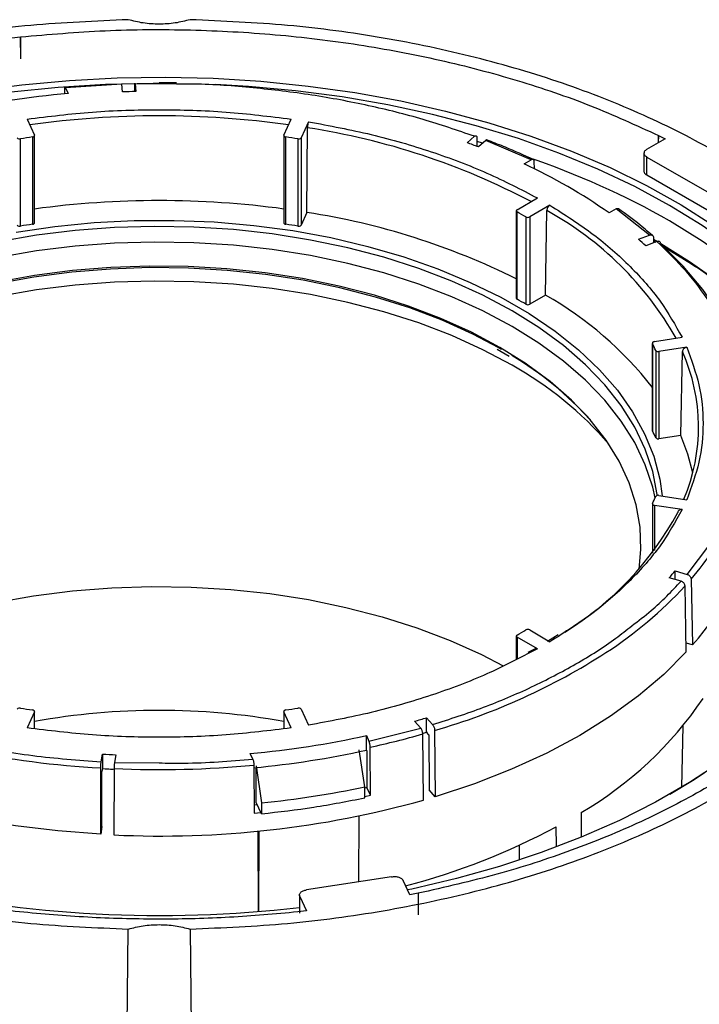
# Model space of a CAD drawing. Units: millimetres. Extents: x -2901 to -2342, y -5933 to -5543.
# Drawn here: x -2860 to -2857, y -5814 to -5810 of the extents above; entities that cross this region are included whole.
import ezdxf

# ---------------------------------------------------------------- set-up
doc = ezdxf.new("R2010")
doc.units = ezdxf.units.MM

msp = doc.modelspace()

# ---------------------------------------------------------------- linework, layer by layer
at = {"color": 7, "linetype": 'Continuous', "lineweight": 25}
for p, q in [((-2860.02896, -5809.8195), (-2859.98954, -5809.8152)), ((-2859.98954, -5809.8152), (-2859.99009, -5809.91201)), ((-2859.989, -5809.91436), (-2859.98954, -5809.8152)), ((-2859.28986, -5810.02214), (-2859.36743, -5810.02101)), ((-2859.79275, -5810.0489), (-2859.79287, -5810.07071)), ((-2859.53579, -5810.02777), (-2859.78755, -5810.04406)), ((-2859.78755, -5810.04406), (-2859.77592, -5810.06912)), ((-2859.53265, -5810.06237), (-2859.53579, -5810.02777)), ((-2859.47695, -5810.06066), (-2859.47692, -5810.03048)), ((-2859.47587, -5810.02596), (-2859.47273, -5810.06055)), ((-2859.9605, -5810.18446), (-2859.92714, -5810.25633)), ((-2858.80772, -5810.25633), (-2858.77436, -5810.18446)), ((-2858.69709, -5810.19641), (-2858.73045, -5810.26828)), ((-2858.70434, -5810.60399), (-2858.70226, -5810.22361)), ((-2859.98957, -5810.6651), (-2859.98957, -5810.27316)), ((-2859.93576, -5810.26484), (-2859.93576, -5810.65678)), ((-2859.92673, -5810.65006), (-2859.92673, -5810.25812)), ((-2858.80813, -5810.25812), (-2858.80813, -5810.65006)), ((-2858.79909, -5810.65678), (-2858.79909, -5810.26484)), ((-2858.74528, -5810.27316), (-2858.74528, -5810.6651)), ((-2858.73045, -5810.26828), (-2858.73045, -5810.66022)), ((-2857.98496, -5810.29069), (-2857.95228, -5810.26164)), ((-2857.94139, -5810.268), (-2857.94093, -5810.30714)), ((-2857.91528, -5810.29234), (-2857.94119, -5810.28493)), ((-2857.90196, -5810.2805), (-2857.93464, -5810.30955)), ((-2857.69804, -5810.36728), (-2857.90196, -5810.2805)), ((-2857.88677, -5810.28221), (-2857.89564, -5810.27876)), ((-2857.09645, -5810.27311), (-2857.17964, -5810.32113)), ((-2857.12686, -5810.25801), (-2857.12736, -5810.29095)), ((-2857.12686, -5810.25801), (-2857.09645, -5810.27311)), ((-2857.12637, -5810.29038), (-2857.12686, -5810.25801)), ((-2857.72981, -5810.38562), (-2857.69804, -5810.36728)), ((-2857.19135, -5810.33742), (-2857.19135, -5810.41915)), ((-2857.17789, -5810.35474), (-2856.89844, -5810.51606)), ((-2857.17789, -5810.43639), (-2857.17789, -5810.35474)), ((-2857.68332, -5810.4079), (-2857.68383, -5810.37512)), ((-2856.89844, -5810.59772), (-2857.17789, -5810.43639)), ((-2857.761, -5810.5914), (-2857.66986, -5810.53878)), ((-2857.61329, -5810.57144), (-2857.70443, -5810.62405)), ((-2857.63312, -5810.97482), (-2857.62744, -5810.59565)), ((-2857.3162, -5810.58771), (-2857.34797, -5810.60605)), ((-2857.16589, -5810.70543), (-2857.3162, -5810.58771)), ((-2858.70434, -5810.60399), (-2858.73045, -5810.66022)), ((-2857.76452, -5810.5963), (-2857.76452, -5810.98823)), ((-2857.7609, -5810.99319), (-2857.7609, -5810.60125)), ((-2857.72151, -5810.62399), (-2857.72151, -5811.01593)), ((-2857.70443, -5810.62405), (-2857.70443, -5811.01599)), ((-2857.21621, -5810.72429), (-2857.16589, -5810.70543)), ((-2857.15382, -5810.70718), (-2857.1771, -5810.68717)), ((-2857.14911, -5810.71518), (-2857.14866, -5810.74027)), ((-2857.1309, -5810.73619), (-2857.14892, -5810.72587)), ((-2857.13321, -5810.73448), (-2857.18353, -5810.75334)), ((-2857.14883, -5810.73088), (-2857.13879, -5810.73657)), ((-2857.10388, -5810.75677), (-2857.0764, -5810.77244)), ((-2857.0764, -5810.77244), (-2856.95442, -5810.84682)), ((-2857.63312, -5810.97482), (-2857.70443, -5811.01599)), ((-2857.14472, -5811.1837), (-2857.02023, -5811.16444)), ((-2857.15362, -5811.19039), (-2857.15362, -5811.58233)), ((-2857.15317, -5811.58421), (-2857.15317, -5811.19227)), ((-2856.99952, -5811.20905), (-2857.12402, -5811.22831)), ((-2857.85036, -5811.21759), (-2857.79639, -5811.24923)), ((-2857.13875, -5811.22333), (-2857.13875, -5811.61527)), ((-2857.12402, -5811.22831), (-2857.12402, -5811.62025)), ((-2857.0266, -5811.60518), (-2857.01884, -5811.22809)), ((-2857.0266, -5811.60518), (-2857.12402, -5811.62025)), ((-2857.12402, -5811.87454), (-2856.99952, -5811.89379)), ((-2857.15362, -5811.91245), (-2857.15362, -5812.13325)), ((-2857.02023, -5811.9384), (-2857.14472, -5811.91915)), ((-2856.99752, -5812.22908), (-2856.89608, -5812.09507)), ((-2857.05099, -5812.21335), (-2856.99752, -5812.22908)), ((-2857.05099, -5812.25222), (-2857.05099, -5812.21335)), ((-2857.02476, -5812.25994), (-2857.07823, -5812.24421)), ((-2856.97971, -5812.25036), (-2856.9741, -5812.54625)), ((-2857.00134, -5812.57711), (-2857.00694, -5812.28123)), ((-2857.70443, -5812.47879), (-2857.61329, -5812.53141)), ((-2857.76452, -5812.50655), (-2857.76452, -5812.61083)), ((-2857.66986, -5812.56406), (-2857.761, -5812.51145)), ((-2857.57664, -5812.50108), (-2857.62432, -5812.52995)), ((-2856.9741, -5812.54625), (-2857.00208, -5812.53802)), ((-2857.68012, -5812.56282), (-2857.71321, -5812.58033)), ((-2859.92714, -5812.84652), (-2859.9605, -5812.91839)), ((-2859.92673, -5812.92202), (-2859.92673, -5812.84472)), ((-2858.80813, -5812.84472), (-2858.80813, -5812.92202)), ((-2858.77436, -5812.91839), (-2858.80772, -5812.84652)), ((-2858.73045, -5812.83456), (-2858.69709, -5812.90643)), ((-2858.19357, -5812.91954), (-2858.22081, -5812.88867)), ((-2858.16735, -5812.87295), (-2858.14011, -5812.90382)), ((-2858.16735, -5812.93827), (-2858.16735, -5812.87295)), ((-2858.42571, -5812.9781), (-2858.19357, -5812.91954)), ((-2858.16417, -5812.93819), (-2858.18436, -5812.94425)), ((-2858.15779, -5812.9491), (-2858.16735, -5812.93827)), ((-2858.13103, -5812.93015), (-2858.12818, -5813.22762)), ((-2857.02183, -5813.18468), (-2857.01596, -5812.91038)), ((-2858.43734, -5812.95305), (-2858.42571, -5812.9781)), ((-2858.43734, -5813.01837), (-2858.43734, -5812.95305)), ((-2858.18164, -5813.24335), (-2858.18449, -5812.94587)), ((-2858.15779, -5812.9491), (-2858.15542, -5813.19676)), ((-2858.44476, -5813.18361), (-2858.46918, -5813.01668)), ((-2858.43734, -5813.01837), (-2858.43584, -5813.02159)), ((-2858.43584, -5813.02159), (-2858.43493, -5813.18686)), ((-2858.41932, -5813.22049), (-2858.42051, -5813.00536)), ((-2859.6278, -5813.07075), (-2859.62257, -5813.03624)), ((-2859.62257, -5813.03624), (-2859.62257, -5813.10157)), ((-2859.5628, -5813.03926), (-2859.56803, -5813.07377)), ((-2858.94731, -5813.05878), (-2858.95894, -5813.03373)), ((-2859.63009, -5813.39616), (-2859.62954, -5813.0983)), ((-2859.62486, -5813.36165), (-2859.6244, -5813.11368)), ((-2859.62257, -5813.10157), (-2859.6244, -5813.11368)), ((-2859.56977, -5813.10132), (-2859.57032, -5813.39918)), ((-2858.94211, -5813.08604), (-2858.94092, -5813.30117)), ((-2858.93282, -5813.0884), (-2858.9084, -5813.25533)), ((-2858.93192, -5813.25366), (-2858.93278, -5813.09618)), ((-2858.44476, -5813.23261), (-2858.44476, -5813.18361)), ((-2858.43493, -5813.18686), (-2858.44476, -5813.18901)), ((-2858.41932, -5813.22049), (-2858.43493, -5813.18686)), ((-2858.12818, -5813.22762), (-2858.15542, -5813.19676)), ((-2858.44476, -5813.22598), (-2858.41932, -5813.22049)), ((-2858.92679, -5813.2647), (-2858.94112, -5813.26609)), ((-2858.9084, -5813.30432), (-2858.93192, -5813.25366)), ((-2858.9084, -5813.25533), (-2858.9084, -5813.30432)), ((-2858.94092, -5813.30117), (-2858.9112, -5813.2983)), ((-2858.47179, -5813.61023), (-2858.46958, -5813.31391)), ((-2857.47355, -5813.29833), (-2857.47351, -5813.40642)), ((-2859.62486, -5813.36165), (-2859.63009, -5813.39616)), ((-2857.58348, -5813.4484), (-2857.58608, -5813.36329)), ((-2858.92213, -5813.74236), (-2858.92343, -5813.38218)), ((-2858.92075, -5813.38192), (-2858.92208, -5813.74235)), ((-2857.75228, -5813.44409), (-2857.75225, -5813.51273)), ((-2858.32399, -5813.58736), (-2858.70573, -5813.64641)), ((-2858.24225, -5813.6689), (-2858.2727, -5813.6033)), ((-2858.73771, -5813.669), (-2858.73771, -5813.75073)), ((-2858.73635, -5813.67501), (-2858.7059, -5813.74061)), ((-2858.2044, -5813.66124), (-2858.24225, -5813.6689)), ((-2858.2044, -5813.66124), (-2858.20494, -5813.75805)), ((-2858.7059, -5813.74061), (-2858.74531, -5813.74491)), ((-2859.54457, -5817.29294), (-2859.50631, -5813.82208)), ((-2859.22854, -5813.82208), (-2859.19029, -5817.29294))]:
    msp.add_line(p, q, dxfattribs=at)
at = {"color": 8, "linetype": 'Continuous', "lineweight": 25}
for p, q in [((-2859.28998, -5810.02694), (-2859.47587, -5810.02596)), ((-2857.83059, -5811.2189), (-2857.84555, -5811.21035)), ((-2857.14472, -5811.91915), (-2857.14472, -5812.12151)), ((-2857.761, -5812.51145), (-2857.761, -5812.60909)), ((-2857.66986, -5812.56406), (-2857.70487, -5812.58136)), ((-2859.92714, -5812.92198), (-2859.92714, -5812.84652)), ((-2858.80772, -5812.84652), (-2858.80772, -5812.92198)), ((-2859.56803, -5813.07377), (-2859.36755, -5813.07575)), ((-2858.73635, -5813.74393), (-2858.73635, -5813.67501))]:
    msp.add_line(p, q, dxfattribs=at)
at = {"color": 7, "linetype": 'Continuous', "lineweight": 25, "flags": 128}
for points in [[(-2860.19381, -5810.05755), (-2859.98359, -5810.03), (-2859.77067, -5810.01053), (-2859.55598, -5809.99923), (-2859.34048, -5809.99615), (-2859.12509, -5810.00129), (-2858.91076, -5810.01464), (-2858.69843, -5810.03614), (-2858.48902, -5810.06569), (-2858.28345, -5810.10316), (-2858.08263, -5810.1484), (-2857.88742, -5810.2012), (-2857.69868, -5810.26134), (-2857.51724, -5810.32854), (-2857.3439, -5810.40252), (-2857.17939, -5810.48295), (-2857.02446, -5810.56948), (-2856.87977, -5810.66173)], [(-2859.32733, -5810.0241), (-2859.39421, -5810.02402), (-2859.60828, -5810.02913), (-2859.8213, -5810.0424), (-2860.03233, -5810.06377)], [(-2857.0764, -5810.57179), (-2857.23283, -5810.48727), (-2857.39859, -5810.40891), (-2857.57295, -5810.33704), (-2857.75517, -5810.27198), (-2857.94443, -5810.21401), (-2858.13992, -5810.16339), (-2858.34077, -5810.12034), (-2858.54612, -5810.08505), (-2858.75505, -5810.05767), (-2858.96666, -5810.03832), (-2859.11401, -5810.02969)], [(-2859.93576, -5810.26484), (-2859.93354, -5810.26437), (-2859.93151, -5810.26366), (-2859.92977, -5810.26273), (-2859.92837, -5810.26162), (-2859.92738, -5810.26038), (-2859.92684, -5810.25905), (-2859.92675, -5810.25768), (-2859.92714, -5810.25633)], [(-2858.80772, -5810.25633), (-2858.8081, -5810.25768), (-2858.80802, -5810.25905), (-2858.80747, -5810.26038), (-2858.80648, -5810.26162), (-2858.80509, -5810.26273), (-2858.80335, -5810.26366), (-2858.80132, -5810.26437), (-2858.79909, -5810.26484)], [(-2856.23127, -5812.36411), (-2856.19639, -5812.27821), (-2856.15938, -5812.15638), (-2856.13639, -5812.03341), (-2856.12754, -5811.90983), (-2856.13285, -5811.78619), (-2856.15231, -5811.66301), (-2856.18583, -5811.54085), (-2856.23325, -5811.42024), (-2856.29439, -5811.3017), (-2856.36896, -5811.18574), (-2856.45664, -5811.07289), (-2856.55705, -5810.96363), (-2856.66975, -5810.85844), (-2856.79425, -5810.75778), (-2856.93, -5810.66209), (-2857.0764, -5810.57179)], [(-2860.01002, -5810.69254), (-2859.83584, -5810.66702), (-2859.6587, -5810.64957), (-2859.47972, -5810.6403), (-2859.30003, -5810.63927), (-2859.12077, -5810.64649), (-2858.94306, -5810.6619), (-2858.76804, -5810.68541), (-2858.59681, -5810.71688), (-2858.43045, -5810.7561), (-2858.27001, -5810.80283), (-2858.11651, -5810.85677), (-2857.97092, -5810.91758), (-2857.83416, -5810.98487), (-2857.7071, -5811.05823), (-2857.59053, -5811.13718), (-2857.48519, -5811.22123), (-2857.39176, -5811.30984), (-2857.31081, -5811.40246), (-2857.24287, -5811.49849), (-2857.18836, -5811.59734), (-2857.14763, -5811.69838), (-2857.12093, -5811.80097), (-2857.11039, -5811.87665)], [(-2857.78351, -5811.04532), (-2857.91436, -5810.97556), (-2858.0544, -5810.91203), (-2858.20273, -5810.85511), (-2858.35843, -5810.80519), (-2858.52052, -5810.76256), (-2858.68795, -5810.7275), (-2858.85968, -5810.70023), (-2859.03462, -5810.68092), (-2859.21167, -5810.6697), (-2859.3897, -5810.66663), (-2859.56759, -5810.67174), (-2859.74421, -5810.68499), (-2859.91845, -5810.70631), (-2860.08921, -5810.73554)], [(-2859.93576, -5810.65678), (-2859.93354, -5810.65631), (-2859.93151, -5810.6556), (-2859.92977, -5810.65467), (-2859.92837, -5810.65356), (-2859.92738, -5810.65232), (-2859.92684, -5810.65099), (-2859.92673, -5810.65006)], [(-2858.80813, -5810.65006), (-2858.80802, -5810.65099), (-2858.80747, -5810.65232), (-2858.80648, -5810.65356), (-2858.80509, -5810.65467), (-2858.80335, -5810.6556), (-2858.80132, -5810.65631), (-2858.79909, -5810.65678)], [(-2856.128, -5811.92937), (-2856.13285, -5811.85619), (-2856.15231, -5811.73302), (-2856.18583, -5811.61086), (-2856.23325, -5811.49024), (-2856.29439, -5811.3717), (-2856.36896, -5811.25575), (-2856.45664, -5811.1429), (-2856.55705, -5811.03364), (-2856.66975, -5810.92845), (-2856.79425, -5810.82779), (-2856.93, -5810.73209), (-2857.0764, -5810.64179)], [(-2857.78351, -5811.11534), (-2857.91436, -5811.04559), (-2858.0544, -5810.98205), (-2858.20273, -5810.92514), (-2858.35843, -5810.87521), (-2858.52052, -5810.83258), (-2858.68795, -5810.79752), (-2858.85968, -5810.77026), (-2859.03462, -5810.75095), (-2859.21167, -5810.73973), (-2859.3897, -5810.73666), (-2859.56759, -5810.74177), (-2859.74421, -5810.75502), (-2859.91845, -5810.77633), (-2860.08921, -5810.80557)], [(-2856.70499, -5811.63068), (-2856.70434, -5811.51422), (-2856.71895, -5811.39806), (-2856.74874, -5811.28288), (-2856.79354, -5811.16933), (-2856.85309, -5811.05806), (-2856.92705, -5810.94971), (-2857.015, -5810.8449), (-2857.11644, -5810.74423)], [(-2856.35255, -5812.5794), (-2856.33127, -5812.53906), (-2856.27884, -5812.42085), (-2856.2402, -5812.30088), (-2856.21553, -5812.17969), (-2856.20494, -5812.05782), (-2856.20847, -5811.93581), (-2856.22611, -5811.81421), (-2856.25778, -5811.69356), (-2856.30334, -5811.5744), (-2856.36259, -5811.45727), (-2856.43525, -5811.34268), (-2856.52101, -5811.23114), (-2856.61949, -5811.12317), (-2856.73023, -5811.01923), (-2856.85276, -5810.9198), (-2856.98651, -5810.82531), (-2857.11535, -5810.74523)], [(-2857.84555, -5811.21035), (-2857.95924, -5811.15039), (-2858.09702, -5811.08807), (-2858.24304, -5811.03236), (-2858.39635, -5810.98361), (-2858.55596, -5810.94214), (-2858.72083, -5810.90822), (-2858.88989, -5810.88207), (-2859.06206, -5810.86386), (-2859.2362, -5810.8537), (-2859.41119, -5810.85167), (-2859.5859, -5810.85777), (-2859.7592, -5810.87196), (-2859.92995, -5810.89416), (-2860.09706, -5810.92422)], [(-2857.83801, -5811.20974), (-2857.96603, -5811.14155), (-2858.10315, -5811.07954), (-2858.24846, -5811.0241), (-2858.40104, -5810.97558), (-2858.55987, -5810.93431), (-2858.72395, -5810.90056), (-2858.8922, -5810.87453), (-2859.06353, -5810.85641), (-2859.23683, -5810.8463), (-2859.41098, -5810.84427), (-2859.58485, -5810.85034), (-2859.75731, -5810.86447), (-2859.92724, -5810.88657), (-2860.09353, -5810.91648)], [(-2857.78351, -5811.29028), (-2857.91436, -5811.22052), (-2858.0544, -5811.15699), (-2858.20273, -5811.10008), (-2858.35843, -5811.05015), (-2858.52052, -5811.00752), (-2858.68795, -5810.97246), (-2858.85968, -5810.94519), (-2859.03462, -5810.92588), (-2859.21167, -5810.91466), (-2859.3897, -5810.9116), (-2859.56759, -5810.9167), (-2859.74421, -5810.92996), (-2859.91845, -5810.95127), (-2860.08921, -5810.9805)], [(-2857.13224, -5811.87496), (-2857.13285, -5811.86978), (-2857.15229, -5811.76757), (-2857.18573, -5811.66658), (-2857.23297, -5811.56744), (-2857.2937, -5811.47078), (-2857.36755, -5811.37721), (-2857.45403, -5811.28733), (-2857.55262, -5811.2017), (-2857.66267, -5811.12085), (-2857.78351, -5811.04532)], [(-2857.14141, -5811.88547), (-2857.15229, -5811.8376), (-2857.18573, -5811.7366), (-2857.23297, -5811.63747), (-2857.2937, -5811.54081), (-2857.36755, -5811.44724), (-2857.45403, -5811.35736), (-2857.55262, -5811.27172), (-2857.66267, -5811.19088), (-2857.78351, -5811.11534)], [(-2857.14472, -5811.1837), (-2857.14694, -5811.18418), (-2857.14895, -5811.18491), (-2857.15068, -5811.18585), (-2857.15205, -5811.18697), (-2857.15301, -5811.18822), (-2857.15353, -5811.18955), (-2857.15358, -5811.19092), (-2857.15317, -5811.19227)], [(-2857.21335, -5812.20548), (-2857.20494, -5812.1178), (-2857.20845, -5812.01726), (-2857.22596, -5811.91722), (-2857.25735, -5811.81831), (-2857.30244, -5811.72118), (-2857.36091, -5811.62646), (-2857.4324, -5811.53477), (-2857.51643, -5811.44669), (-2857.61248, -5811.3628), (-2857.71223, -5811.28888)], [(-2857.15362, -5811.58233), (-2857.15358, -5811.58286), (-2857.15317, -5811.58421)], [(-2856.97261, -5811.77264), (-2856.99511, -5811.68861), (-2857.0266, -5811.60518)], [(-2857.15317, -5811.91058), (-2857.15358, -5811.91193), (-2857.15353, -5811.9133), (-2857.15301, -5811.91463), (-2857.15205, -5811.91588), (-2857.15068, -5811.917), (-2857.14895, -5811.91794), (-2857.14694, -5811.91866), (-2857.14472, -5811.91915)], [(-2860.91107, -5812.63954), (-2860.86599, -5812.61546), (-2860.72864, -5812.54962), (-2860.58264, -5812.4903), (-2860.42892, -5812.43788), (-2860.26846, -5812.3927), (-2860.10228, -5812.35504), (-2859.93143, -5812.32513), (-2859.757, -5812.30318), (-2859.58009, -5812.28931), (-2859.40183, -5812.28362), (-2859.22335, -5812.28615), (-2859.04579, -5812.29687), (-2858.87027, -5812.31572), (-2858.69791, -5812.34258), (-2858.5298, -5812.37728), (-2858.36701, -5812.4196), (-2858.21058, -5812.46927), (-2858.0615, -5812.52597), (-2857.92071, -5812.58935), (-2857.82326, -5812.63983)], [(-2856.23879, -5812.40689), (-2856.24295, -5812.41503), (-2856.31126, -5812.53307), (-2856.39294, -5812.64824), (-2856.48761, -5812.76004), (-2856.59489, -5812.86798), (-2856.71428, -5812.9716), (-2856.84528, -5813.07044), (-2856.9873, -5813.16406), (-2857.13974, -5813.25206), (-2857.30191, -5813.33405), (-2857.47312, -5813.40967), (-2857.65261, -5813.47859), (-2857.8396, -5813.54052), (-2858.03326, -5813.59518), (-2858.23277, -5813.64233), (-2858.25263, -5813.64654)], [(-2857.07603, -5813.21674), (-2856.96562, -5813.14975), (-2856.82715, -5813.05537), (-2856.69979, -5812.95591), (-2856.58409, -5812.85181), (-2856.48057, -5812.74352), (-2856.38966, -5812.63152), (-2856.31178, -5812.5163), (-2856.24726, -5812.39835), (-2856.24145, -5812.38621)], [(-2857.00134, -5812.57711), (-2857.10188, -5812.67841), (-2857.21541, -5812.77502), (-2857.34128, -5812.8664), (-2857.47876, -5812.95201), (-2857.62707, -5813.03138), (-2857.78536, -5813.10404), (-2857.95271, -5813.16958), (-2858.12818, -5813.22762)], [(-2859.92714, -5812.84652), (-2859.92675, -5812.84517), (-2859.92684, -5812.8438), (-2859.92738, -5812.84247), (-2859.92837, -5812.84122), (-2859.92977, -5812.84012), (-2859.93151, -5812.83919), (-2859.93354, -5812.83848), (-2859.93576, -5812.83801)], [(-2858.79909, -5812.83801), (-2858.80132, -5812.83848), (-2858.80335, -5812.83919), (-2858.80509, -5812.84012), (-2858.80648, -5812.84122), (-2858.80747, -5812.84247), (-2858.80802, -5812.8438), (-2858.8081, -5812.84517), (-2858.80772, -5812.84652)], [(-2859.63009, -5813.39616), (-2859.82274, -5813.38106), (-2860.01297, -5813.35792), (-2860.19978, -5813.32685), (-2860.38219, -5813.28802), (-2860.55921, -5813.24163), (-2860.72993, -5813.18793), (-2860.89342, -5813.1272), (-2861.04883, -5813.05977), (-2861.19533, -5812.986), (-2861.33215, -5812.90626)], [(-2859.56978, -5813.10506), (-2859.59282, -5813.10395), (-2859.62269, -5813.10234)]]:
    msp.add_lwpolyline(points, dxfattribs=at)
at = {"color": 8, "linetype": 'Continuous', "lineweight": 25, "flags": 128}
for points in [[(-2857.10388, -5810.75677), (-2856.97861, -5810.83477), (-2856.95879, -5810.84798)], [(-2857.71223, -5811.28888), (-2857.7199, -5811.28364), (-2857.83801, -5811.20974)]]:
    msp.add_lwpolyline(points, dxfattribs=at)
at = {"color": 7, "linetype": 'Continuous', "lineweight": 25}
for centre, radius, start, end in [((-2859.36767, -5814.52424), 4.46492, 91.34829, 92.11754), ((-2859.39645, -5814.2487), 4.19678, 95.18779, 102.39829), ((-2859.99325, -5810.25934), 0.0143, 218.70482, 284.90871), ((-2859.394, -5813.94531), 3.72013, 98.37372, 99.21236), ((-2859.34085, -5813.94531), 3.72013, 80.78764, 81.62628), ((-2858.7416, -5810.25934), 0.0143, 255.09129, 321.29518), ((-2859.08904, -5813.31228), 3.21699, 68.97066, 69.9278), ((-2858.87778, -5813.80474), 3.63995, 60.3375, 71.32053), ((-2858.75785, -5812.60736), 2.44806, 54.8362, 65.16917), ((-2859.36743, -5814.68535), 4.13506, 82.22646, 97.77354), ((-2857.75912, -5810.59631), 0.00526, 110.95433, 250.24766), ((-2859.18946, -5813.76374), 3.19678, 63.529, 81.27148), ((-2858.82529, -5812.49053), 2.16848, 59.40177, 60.60361), ((-2857.71291, -5810.60771), 0.01841, 242.17423, 297.42518), ((-2859.99325, -5810.65128), 0.0143, 218.70482, 284.90871), ((-2859.394, -5814.33725), 3.72013, 98.37372, 99.21236), ((-2859.34085, -5814.33725), 3.72013, 80.78764, 81.62628), ((-2858.7416, -5810.65128), 0.0143, 255.09129, 321.29518), ((-2858.35091, -5812.03365), 1.73261, 47.6417, 49.08762), ((-2858.22681, -5812.7511), 2.28686, 45.59318, 56.32498), ((-2857.75856, -5810.98769), 0.00598, 185.23036, 247.01635), ((-2858.82529, -5812.88247), 2.16848, 59.40177, 60.60361), ((-2858.45208, -5812.40726), 1.65002, 38.09984, 60.24231), ((-2857.71291, -5810.99965), 0.01841, 242.17423, 297.42518), ((-2857.98547, -5811.59746), 0.92569, 23.83852, 25.95841), ((-2858.58773, -5812.58583), 1.56187, 42.25257, 59.05856), ((-2857.12761, -5811.21464), 0.01413, 217.94605, 284.70605), ((-2857.78038, -5811.56729), 0.83367, 337.09207, 24.00881), ((-2858.55694, -5812.6844), 1.59429, 40.74505, 60.97927), ((-2857.98547, -5811.9894), 0.92569, 23.83852, 25.95841), ((-2857.12761, -5811.60658), 0.01413, 217.94605, 284.70605), ((-2857.12761, -5811.88821), 0.01413, 75.29395, 142.05395), ((-2857.98547, -5811.50539), 0.92569, 334.04159, 336.16148), ((-2858.30857, -5811.26148), 1.44448, 301.81552, 331.46656), ((-2857.78177, -5811.81491), 1.08958, 317.83927, 352.36381), ((-2858.00091, -5811.37098), 1.34766, 319.26739, 326.53481), ((-2858.14848, -5811.27214), 1.44581, 317.75208, 319.38341), ((-2858.39837, -5810.99023), 1.89809, 303.09579, 317.14417), ((-2858.82529, -5810.61232), 2.16848, 299.39639, 300.59823), ((-2857.71291, -5812.49513), 0.01841, 62.57482, 117.82577), ((-2857.75912, -5812.50654), 0.00526, 109.75234, 249.04567), ((-2858.31557, -5811.84936), 1.67586, 300.16168, 325.99041), ((-2859.99325, -5812.8435), 0.0143, 75.09129, 141.29518), ((-2859.394, -5809.15754), 3.72013, 260.78764, 261.62628), ((-2859.36743, -5815.96853), 3.12878, 79.70248, 100.29752), ((-2859.34085, -5809.15754), 3.72013, 278.37372, 279.21236), ((-2858.7416, -5812.8435), 0.0143, 38.70482, 104.90871), ((-2859.2062, -5809.43991), 3.58678, 285.94578, 286.83595), ((-2859.19883, -5809.5299), 3.56103, 286.54674, 286.83738), ((-2859.33841, -5808.85415), 4.19678, 275.18779, 282.39829), ((-2859.254, -5809.20034), 3.89524, 282.35548, 285.9362), ((-2859.38395, -5808.71283), 4.39234, 258.72048, 266.79474), ((-2859.3376, -5808.92376), 4.19241, 275.41401, 282.40012), ((-2859.36857, -5808.6003), 4.44321, 266.72279, 267.49454), ((-2859.36863, -5808.66678), 4.44206, 266.72274, 267.34346), ((-2859.36751, -5808.51058), 4.59519, 267.47731, 275.31185), ((-2859.33724, -5808.94842), 4.32821, 275.68622, 281.89986), ((-2859.36018, -5809.00624), 4.39796, 267.26133, 285.54381), ((-2859.06179, -5810.59621), 3.136, 284.79243, 298.07133), ((-2859.36667, -5808.26305), 5.4976, 257.51482, 276.56937)]:
    msp.add_arc(centre, radius, start, end, dxfattribs=at)
at = {"color": 8, "linetype": 'Continuous', "lineweight": 25}
for centre, radius, start, end in [((-2859.36743, -5814.31582), 4.14606, 81.94573, 98.05427), ((-2859.17907, -5813.35396), 3.16645, 62.11628, 81.33939), ((-2858.34735, -5811.90531), 1.49448, 29.53502, 61.2027), ((-2858.94598, -5810.1178), 2.92804, 286.16027, 302.75107)]:
    msp.add_arc(centre, radius, start, end, dxfattribs=at)
at = {"color": 7, "linetype": 'Continuous', "lineweight": 25}
for points in [[(-2859.50631, -5809.73803), (-2859.65274, -5809.7444), (-2859.94558, -5809.75713), (-2860.37535, -5809.81592), (-2860.7897, -5809.90279), (-2861.18205, -5810.01926), (-2861.54638, -5810.16276), (-2861.87704, -5810.33129), (-2862.16897, -5810.52217), (-2862.41755, -5810.7325), (-2862.6193, -5810.95899), (-2862.76977, -5811.19819), (-2862.87162, -5811.44629), (-2862.89367, -5811.61535), (-2862.9047, -5811.69988)], [(-2859.22854, -5809.73803), (-2859.25064, -5809.74367), (-2859.29483, -5809.75495), (-2859.36743, -5809.7594), (-2859.44003, -5809.75495), (-2859.48422, -5809.74367), (-2859.50631, -5809.73803)], [(-2855.83015, -5811.69988), (-2855.84118, -5811.61535), (-2855.86324, -5811.44629), (-2855.96508, -5811.19819), (-2856.11556, -5810.95899), (-2856.31731, -5810.7325), (-2856.56589, -5810.52217), (-2856.85781, -5810.33129), (-2857.18848, -5810.16276), (-2857.55281, -5810.01926), (-2857.94515, -5809.90279), (-2858.35951, -5809.81592), (-2858.78927, -5809.75713), (-2859.08212, -5809.7444), (-2859.22854, -5809.73803)], [(-2859.98954, -5809.8152), (-2859.86328, -5809.80427), (-2859.61075, -5809.78241), (-2859.22694, -5809.7805), (-2858.84538, -5809.80131), (-2858.47011, -5809.8468), (-2858.1057, -5809.91572), (-2857.75724, -5810.00784), (-2857.42651, -5810.12028), (-2857.22675, -5810.2121), (-2857.12686, -5810.25801)], [(-2857.17964, -5810.32113), (-2857.18144, -5810.32231), (-2857.18506, -5810.32466), (-2857.18878, -5810.32889), (-2857.19103, -5810.33343), (-2857.19161, -5810.33816), (-2857.19054, -5810.34285), (-2857.18782, -5810.3473), (-2857.18367, -5810.3514), (-2857.17982, -5810.35363), (-2857.17789, -5810.35474)], [(-2862.9047, -5811.86023), (-2862.89367, -5811.94476), (-2862.87162, -5812.11382), (-2862.76977, -5812.36192), (-2862.6193, -5812.60112), (-2862.41755, -5812.82761), (-2862.16897, -5813.03794), (-2861.87704, -5813.22882), (-2861.54638, -5813.39735), (-2861.18205, -5813.54085), (-2860.7897, -5813.65732), (-2860.37535, -5813.74419), (-2859.94558, -5813.80298), (-2859.65274, -5813.81571), (-2859.50631, -5813.82208)], [(-2859.22854, -5813.82208), (-2859.08212, -5813.81571), (-2858.78927, -5813.80298), (-2858.35951, -5813.74419), (-2857.94515, -5813.65732), (-2857.55281, -5813.54085), (-2857.18848, -5813.39735), (-2856.85781, -5813.22882), (-2856.56589, -5813.03794), (-2856.31731, -5812.82761), (-2856.11556, -5812.60112), (-2855.96508, -5812.36192), (-2855.86324, -5812.11382), (-2855.84118, -5811.94476), (-2855.83015, -5811.86023)], [(-2856.10877, -5812.45146), (-2856.15551, -5812.52005), (-2856.24898, -5812.65723), (-2856.43802, -5812.85007), (-2856.66001, -5813.03042), (-2856.9159, -5813.19529), (-2857.20149, -5813.34302), (-2857.51391, -5813.47117), (-2857.84795, -5813.58029), (-2858.08558, -5813.63426), (-2858.2044, -5813.66124)], [(-2860.23458, -5812.99377), (-2860.13541, -5813.01176), (-2859.93708, -5813.04774), (-2859.73089, -5813.06308), (-2859.6278, -5813.07075)], [(-2858.9084, -5813.30432), (-2858.82973, -5813.29537), (-2858.6724, -5813.27747), (-2858.52064, -5813.24756), (-2858.44476, -5813.23261)], [(-2858.32399, -5813.58736), (-2858.32136, -5813.58696), (-2858.3161, -5813.58614), (-2858.30787, -5813.58612), (-2858.29983, -5813.58699), (-2858.29225, -5813.5888), (-2858.28546, -5813.59145), (-2858.27977, -5813.59485), (-2858.27528, -5813.59882), (-2858.27356, -5813.6018), (-2858.2727, -5813.6033)], [(-2858.73635, -5813.67501), (-2858.73689, -5813.67347), (-2858.73799, -5813.67039), (-2858.73754, -5813.66565), (-2858.73555, -5813.66107), (-2858.73197, -5813.65681), (-2858.72698, -5813.65306), (-2858.72076, -5813.64998), (-2858.71362, -5813.64763), (-2858.70836, -5813.64682), (-2858.70573, -5813.64641)], [(-2858.74531, -5813.74491), (-2858.84716, -5813.7541), (-2859.05087, -5813.77247), (-2859.36026, -5813.77992), (-2859.6694, -5813.77261), (-2859.97605, -5813.74882), (-2860.2785, -5813.71047), (-2860.47358, -5813.67195), (-2860.57112, -5813.6527)], [(-2859.50631, -5813.82208), (-2859.48422, -5813.81644), (-2859.44003, -5813.80516), (-2859.36743, -5813.80071), (-2859.29483, -5813.80516), (-2859.25064, -5813.81644), (-2859.22854, -5813.82208)]]:
    msp.add_open_spline(points, degree=3, dxfattribs=at)
for points, knots in [([(-2859.78755, -5810.04406), (-2859.78814, -5810.04298), (-2859.78931, -5810.04081), (-2859.79087, -5810.04028), (-2859.79205, -5810.04192), (-2859.79265, -5810.04512), (-2859.79272, -5810.04788), (-2859.79275, -5810.0489)], [0, 0, 0, 0, 0.2185179, 0.4370541, 0.6550598, 0.8719839, 1, 1, 1, 1]), ([(-2859.47692, -5810.03048), (-2859.47691, -5810.02879), (-2859.47688, -5810.02543), (-2859.47669, -5810.02263), (-2859.47642, -5810.02198), (-2859.47613, -5810.02335), (-2859.47594, -5810.02524), (-2859.47587, -5810.02596)], [0, 0, 0, 0, 0.217086, 0.4341718, 0.651264, 0.8683694, 1, 1, 1, 1]), ([(-2857.95228, -5810.26164), (-2858.02837, -5810.23556), (-2858.18105, -5810.18324), (-2858.4266, -5810.122), (-2858.6817, -5810.07393), (-2858.94415, -5810.04244), (-2859.14805, -5810.02686), (-2859.26352, -5810.02692), (-2859.28998, -5810.02694)], [0, 0, 0, 0, 0.1874317, 0.3760695, 0.5656818, 0.7552807, 0.9439252, 1, 1, 1, 1]), ([(-2859.9605, -5810.18446), (-2859.86315, -5810.17246), (-2859.66771, -5810.14836), (-2859.36743, -5810.13916), (-2859.06715, -5810.14836), (-2858.87171, -5810.17246), (-2858.77436, -5810.18446)], [0, 0, 0, 0, 0.24905658, 0.5, 0.75094342, 1, 1, 1, 1]), ([(-2858.69709, -5810.19641), (-2858.69767, -5810.19785), (-2858.69883, -5810.20072), (-2858.70038, -5810.20688), (-2858.70156, -5810.21354), (-2858.70216, -5810.21935), (-2858.70224, -5810.22245), (-2858.70226, -5810.22361)], [0, 0, 0, 0, 0.21713945, 0.43427934, 0.65140622, 0.86850519, 1, 1, 1, 1]), ([(-2858.69709, -5810.19641), (-2858.60238, -5810.21412), (-2858.41226, -5810.24966), (-2858.14424, -5810.32837), (-2857.89216, -5810.42301), (-2857.74378, -5810.50029), (-2857.66986, -5810.53878)], [0, 0, 0, 0, 0.2490566, 0.5, 0.7509434, 1, 1, 1, 1]), ([(-2857.95228, -5810.26164), (-2857.95105, -5810.26073), (-2857.94861, -5810.25891), (-2857.94534, -5810.25882), (-2857.94288, -5810.26078), (-2857.9416, -5810.26415), (-2857.94145, -5810.26694), (-2857.94139, -5810.268)], [0, 0, 0, 0, 0.2171203, 0.4342408, 0.6513549, 0.8684558, 1, 1, 1, 1]), ([(-2857.89542, -5810.27821), (-2857.89572, -5810.27807), (-2857.89692, -5810.27747), (-2857.89928, -5810.27839), (-2857.90122, -5810.27992), (-2857.90196, -5810.2805)], [0, 0, 0, 0, 0.1716238, 0.687329, 1, 1, 1, 1]), ([(-2857.68875, -5810.36618), (-2857.72964, -5810.3472), (-2857.79357, -5810.31752), (-2857.86208, -5810.29156), (-2857.88677, -5810.28221)], [0, 0, 0, 0, 0.6396173, 1, 1, 1, 1]), ([(-2857.68383, -5810.37512), (-2857.68401, -5810.3734), (-2857.68438, -5810.36996), (-2857.68688, -5810.36658), (-2857.69052, -5810.36505), (-2857.69447, -5810.36547), (-2857.69705, -5810.36678), (-2857.69804, -5810.36728)], [0, 0, 0, 0, 0.21572374, 0.43142931, 0.64765322, 0.86494582, 1, 1, 1, 1]), ([(-2857.19125, -5810.41912), (-2857.19128, -5810.41935), (-2857.19154, -5810.42114), (-2857.19044, -5810.42451), (-2857.18785, -5810.42896), (-2857.18367, -5810.43306), (-2857.17982, -5810.43528), (-2857.17789, -5810.43639)], [0, 0, 0, 0, 0.0353688, 0.2765266, 0.5176844, 0.7588422, 1, 1, 1, 1]), ([(-2857.61329, -5810.57144), (-2857.61489, -5810.57254), (-2857.61807, -5810.57474), (-2857.6223, -5810.58), (-2857.6255, -5810.58599), (-2857.62716, -5810.59145), (-2857.62736, -5810.5945), (-2857.62744, -5810.59565)], [0, 0, 0, 0, 0.2171394, 0.4342793, 0.6514062, 0.8685052, 1, 1, 1, 1]), ([(-2857.61329, -5810.57144), (-2857.54662, -5810.61411), (-2857.41275, -5810.69977), (-2857.24881, -5810.84529), (-2857.11247, -5811.00002), (-2857.0509, -5811.10977), (-2857.02023, -5811.16444)], [0, 0, 0, 0, 0.24905658, 0.5, 0.75094342, 1, 1, 1, 1]), ([(-2857.3162, -5810.58771), (-2857.31461, -5810.58698), (-2857.31143, -5810.58554), (-2857.30778, -5810.58558), (-2857.30632, -5810.58682), (-2857.30587, -5810.58719)], [0, 0, 0, 0, 0.4089249, 0.8178841, 1, 1, 1, 1]), ([(-2857.1771, -5810.68717), (-2857.18742, -5810.67814), (-2857.22709, -5810.64343), (-2857.27236, -5810.61111), (-2857.30587, -5810.58719)], [0, 0, 0, 0, 0.25997472, 1, 1, 1, 1]), ([(-2857.16589, -5810.70543), (-2857.164, -5810.7049), (-2857.16023, -5810.70385), (-2857.1552, -5810.70478), (-2857.15141, -5810.7075), (-2857.14944, -5810.71126), (-2857.1492, -5810.71411), (-2857.14911, -5810.71518)], [0, 0, 0, 0, 0.2171203, 0.4342408, 0.6513549, 0.8684558, 1, 1, 1, 1]), ([(-2857.11644, -5810.74423), (-2857.11665, -5810.74248), (-2857.11709, -5810.73898), (-2857.12007, -5810.73525), (-2857.12439, -5810.73325), (-2857.12905, -5810.73316), (-2857.13207, -5810.73412), (-2857.13321, -5810.73448)], [0, 0, 0, 0, 0.217086, 0.4341718, 0.651264, 0.8683694, 1, 1, 1, 1]), ([(-2856.72496, -5811.61403), (-2856.72389, -5811.56295), (-2856.72175, -5811.46046), (-2856.75258, -5811.30706), (-2856.80831, -5811.15557), (-2856.89125, -5811.0083), (-2856.99741, -5810.86655), (-2857.08804, -5810.7784), (-2857.13321, -5810.73448)], [0, 0, 0, 0, 0.1656689, 0.3324037, 0.5, 0.6675844, 0.8343252, 1, 1, 1, 1]), ([(-2856.99952, -5811.20905), (-2857.00169, -5811.20957), (-2857.00604, -5811.2106), (-2857.01183, -5811.21431), (-2857.0162, -5811.21914), (-2857.01847, -5811.22399), (-2857.01874, -5811.22696), (-2857.01884, -5811.22809)], [0, 0, 0, 0, 0.2171394, 0.4342793, 0.6514062, 0.8685052, 1, 1, 1, 1]), ([(-2856.99952, -5811.20905), (-2856.97873, -5811.26525), (-2856.93699, -5811.37807), (-2856.92105, -5811.55142), (-2856.93699, -5811.72477), (-2856.97873, -5811.8376), (-2856.99952, -5811.89379)], [0, 0, 0, 0, 0.2490566, 0.5, 0.7509434, 1, 1, 1, 1]), ([(-2857.02023, -5811.9384), (-2857.0509, -5811.99307), (-2857.11247, -5812.10283), (-2857.24881, -5812.25755), (-2857.41275, -5812.40308), (-2857.54662, -5812.48874), (-2857.61329, -5812.53141)], [0, 0, 0, 0, 0.2490566, 0.5, 0.7509434, 1, 1, 1, 1]), ([(-2857.02023, -5811.9384), (-2857.0224, -5811.93825), (-2857.02674, -5811.93794), (-2857.03253, -5811.93986), (-2857.03691, -5811.94333), (-2857.03917, -5811.94748), (-2857.03944, -5811.95037), (-2857.03955, -5811.95146)], [0, 0, 0, 0, 0.21713945, 0.43427934, 0.65140622, 0.86850519, 1, 1, 1, 1]), ([(-2856.99752, -5812.22908), (-2856.99552, -5812.22985), (-2856.99151, -5812.23139), (-2856.98617, -5812.23577), (-2856.98214, -5812.2411), (-2856.98005, -5812.24622), (-2856.9798, -5812.24923), (-2856.97971, -5812.25036)], [0, 0, 0, 0, 0.2171203, 0.4342408, 0.6513549, 0.8684558, 1, 1, 1, 1]), ([(-2857.00694, -5812.28123), (-2857.00718, -5812.27933), (-2857.00764, -5812.27552), (-2857.01081, -5812.26975), (-2857.0154, -5812.26478), (-2857.02035, -5812.26148), (-2857.02355, -5812.26036), (-2857.02476, -5812.25994)], [0, 0, 0, 0, 0.217086, 0.4341718, 0.651264, 0.8683694, 1, 1, 1, 1]), ([(-2858.14011, -5812.90382), (-2858.06297, -5812.8788), (-2857.90818, -5812.82861), (-2857.69319, -5812.73661), (-2857.49488, -5812.63257), (-2857.34482, -5812.5398), (-2857.2695, -5812.47887), (-2857.24615, -5812.45998)], [0, 0, 0, 0, 0.2230129, 0.4474608, 0.6730683, 0.8986598, 1, 1, 1, 1]), ([(-2857.70487, -5812.58136), (-2857.76747, -5812.61383), (-2857.90467, -5812.68499), (-2858.14436, -5812.77439), (-2858.41223, -5812.85321), (-2858.60238, -5812.88874), (-2858.69709, -5812.90643)], [0, 0, 0, 0, 0.21899896, 0.47998676, 0.74097456, 1, 1, 1, 1]), ([(-2857.66986, -5812.56406), (-2857.67144, -5812.56335), (-2857.67459, -5812.56192), (-2857.67809, -5812.56193), (-2857.67946, -5812.56305), (-2857.67981, -5812.56334)], [0, 0, 0, 0, 0.4251021, 0.8502052, 1, 1, 1, 1]), ([(-2858.77436, -5812.91839), (-2858.87171, -5812.93039), (-2859.06715, -5812.95448), (-2859.36743, -5812.96369), (-2859.66771, -5812.95448), (-2859.86315, -5812.93039), (-2859.9605, -5812.91839)], [0, 0, 0, 0, 0.2490566, 0.5, 0.7509434, 1, 1, 1, 1]), ([(-2858.18449, -5812.94587), (-2858.18461, -5812.94391), (-2858.18485, -5812.93997), (-2858.18646, -5812.9333), (-2858.1888, -5812.92703), (-2858.19132, -5812.92234), (-2858.19295, -5812.92031), (-2858.19357, -5812.91954)], [0, 0, 0, 0, 0.217086, 0.4341718, 0.651264, 0.8683694, 1, 1, 1, 1]), ([(-2858.14011, -5812.90382), (-2858.13909, -5812.90515), (-2858.13705, -5812.90783), (-2858.13433, -5812.91373), (-2858.13227, -5812.9202), (-2858.13121, -5812.92591), (-2858.13108, -5812.92899), (-2858.13103, -5812.93015)], [0, 0, 0, 0, 0.2171203, 0.4342408, 0.6513549, 0.8684558, 1, 1, 1, 1]), ([(-2858.42051, -5813.00536), (-2858.42057, -5813.00339), (-2858.42071, -5812.99944), (-2858.42162, -5812.99264), (-2858.42296, -5812.98615), (-2858.4244, -5812.98117), (-2858.42535, -5812.97895), (-2858.42571, -5812.9781)], [0, 0, 0, 0, 0.2157237, 0.4314293, 0.6476532, 0.8649458, 1, 1, 1, 1]), ([(-2859.62954, -5813.0983), (-2859.62952, -5813.09632), (-2859.62947, -5813.09235), (-2859.62916, -5813.08547), (-2859.62872, -5813.07888), (-2859.62823, -5813.07385), (-2859.62792, -5813.0716), (-2859.6278, -5813.07075)], [0, 0, 0, 0, 0.217086, 0.4341718, 0.651264, 0.8683694, 1, 1, 1, 1]), ([(-2859.36755, -5813.07575), (-2859.33065, -5813.07644), (-2859.18996, -5813.07908), (-2859.05032, -5813.0674), (-2858.94731, -5813.05878)], [0, 0, 0, 0, 0.2623451, 1, 1, 1, 1]), ([(-2858.94731, -5813.05878), (-2858.94672, -5813.06023), (-2858.94555, -5813.06313), (-2858.94398, -5813.06933), (-2858.94281, -5813.07604), (-2858.9422, -5813.08184), (-2858.94213, -5813.0849), (-2858.94211, -5813.08604)], [0, 0, 0, 0, 0.21851788, 0.43705405, 0.65505979, 0.87198392, 1, 1, 1, 1]), ([(-2859.56803, -5813.07377), (-2859.56822, -5813.07525), (-2859.56862, -5813.07819), (-2859.56914, -5813.08446), (-2859.56953, -5813.0912), (-2859.56974, -5813.09705), (-2859.56976, -5813.10015), (-2859.56977, -5813.10132)], [0, 0, 0, 0, 0.2171203, 0.4342408, 0.6513549, 0.8684558, 1, 1, 1, 1])]:
    msp.add_open_spline(points, degree=3, knots=knots, dxfattribs=at)
at = {"color": 8, "linetype": 'Continuous', "lineweight": 25}
msp.add_open_spline([(-2857.24615, -5812.45998), (-2857.21653, -5812.43755), (-2857.13325, -5812.37448), (-2857.06727, -5812.30482), (-2857.02476, -5812.25994)], degree=3, knots=[0, 0, 0, 0, 0.3556854, 1, 1, 1, 1], dxfattribs=at)

doc.saveas('drawing.dxf')
